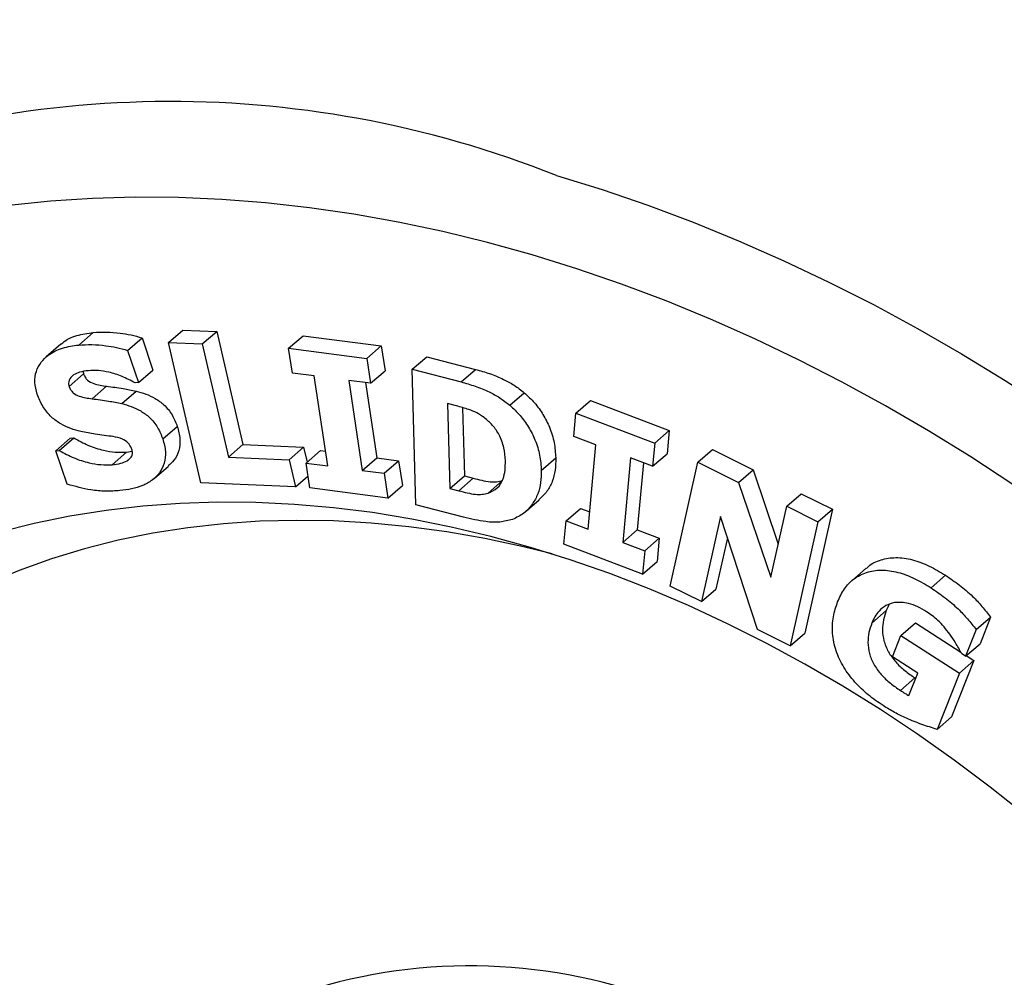
# Model space of a CAD drawing. Units: inches. Extents: x 0.7 to 32.6, y 0.8 to 21.3.
# Drawn here: x 13 to 13.8, y 17.9 to 18.7 of the extents above; entities that cross this region are included whole.
import ezdxf

# ---------------------------------------------------------------- set-up
doc = ezdxf.new("R2010")
doc.units = ezdxf.units.IN
doc.header["$LTSCALE"] = 2
doc.header["$MEASUREMENT"] = 0
doc.linetypes.add('SLD-Solid', pattern=[0])

msp = doc.modelspace()

# ---------------------------------------------------------------- linework, layer by layer
at = {"color": 7, "linetype": 'SLD-Solid', "lineweight": 25}
for p, q in [((13.0131, 18.43953), (13.02492, 18.44976)), ((13.08633, 18.44153), (13.09815, 18.45175)), ((13.09815, 18.45175), (13.12569, 18.45061)), ((13.11388, 18.44038), (13.12569, 18.45061)), ((13.12569, 18.45061), (13.14699, 18.35831)), ((12.99851, 18.44011), (12.9867, 18.42988)), ((13.05294, 18.43517), (13.06475, 18.44539)), ((13.06475, 18.44539), (13.07368, 18.41915)), ((13.11274, 18.3271), (13.08633, 18.44153)), ((13.08633, 18.44153), (13.11388, 18.44038)), ((13.11388, 18.44038), (13.13518, 18.34809)), ((13.1843, 18.43687), (13.19611, 18.4471)), ((13.19611, 18.4471), (13.25982, 18.43876)), ((13.05294, 18.43517), (13.06187, 18.40892)), ((13.18735, 18.41669), (13.1843, 18.43687)), ((13.1843, 18.43687), (13.24801, 18.42853)), ((13.24801, 18.42853), (13.25982, 18.43876)), ((13.25982, 18.43876), (13.26287, 18.41858)), ((13.24801, 18.42853), (13.25106, 18.40836)), ((13.28508, 18.41981), (13.29689, 18.43003)), ((13.29689, 18.43003), (13.33669, 18.41965)), ((13.0168, 18.41786), (13.01714, 18.41592)), ((13.06187, 18.40892), (13.07368, 18.41915)), ((13.20518, 18.41437), (13.18735, 18.41669)), ((13.25106, 18.40836), (13.26287, 18.41858)), ((13.28811, 18.30922), (13.28508, 18.41981)), ((13.28508, 18.41981), (13.32488, 18.40942)), ((13.32488, 18.40942), (13.33669, 18.41965)), ((13.00533, 18.40569), (13.01714, 18.41592)), ((13.06187, 18.40892), (13.05902, 18.40866)), ((13.21627, 18.34097), (13.20518, 18.41437)), ((13.25106, 18.40836), (13.23323, 18.4107)), ((13.23323, 18.4107), (13.24432, 18.3373)), ((13.24686, 18.40891), (13.25613, 18.34753)), ((13.02403, 18.39569), (13.03584, 18.40592)), ((13.04815, 18.39176), (13.05996, 18.40199)), ((13.36461, 18.39044), (13.37642, 18.40067)), ((13.41854, 18.38394), (13.43035, 18.39417)), ((13.43035, 18.39417), (13.49456, 18.36988)), ((13.3211, 18.38991), (13.31394, 18.39178)), ((13.31394, 18.39178), (13.31584, 18.32256)), ((13.32612, 18.38843), (13.32765, 18.33279)), ((13.41679, 18.36501), (13.41854, 18.38394)), ((13.41854, 18.38394), (13.48275, 18.35965)), ((13.0817, 18.36294), (13.09351, 18.37317)), ((13.48275, 18.35965), (13.49456, 18.36988)), ((13.49456, 18.36988), (13.49281, 18.35095)), ((12.99441, 18.3534), (13.00622, 18.36362)), ((12.99731, 18.35365), (13.00913, 18.36388)), ((13.00622, 18.36362), (13.00913, 18.36388)), ((13.43477, 18.35821), (13.41679, 18.36501)), ((12.99441, 18.3534), (12.99731, 18.35365)), ((13.0037, 18.32606), (12.99441, 18.3534)), ((13.04041, 18.34193), (13.05222, 18.35216)), ((13.05222, 18.35216), (13.05676, 18.35295)), ((13.13518, 18.34809), (13.14699, 18.35831)), ((13.14699, 18.35831), (13.1965, 18.35625)), ((13.18469, 18.34602), (13.1965, 18.35625)), ((13.1965, 18.35625), (13.19931, 18.34405)), ((13.19844, 18.34329), (13.21025, 18.35352)), ((13.21025, 18.35352), (13.21445, 18.35297)), ((13.42843, 18.28928), (13.43477, 18.35821)), ((13.48275, 18.35965), (13.481, 18.34072)), ((13.51799, 18.34408), (13.52981, 18.35431)), ((13.52981, 18.35431), (13.56297, 18.3378)), ((13.0525, 18.34505), (13.05507, 18.34728)), ((13.13518, 18.34809), (13.18469, 18.34602)), ((13.18469, 18.34602), (13.18979, 18.32389)), ((13.24432, 18.3373), (13.25613, 18.34753)), ((13.25613, 18.34753), (13.27396, 18.34518)), ((13.26215, 18.33495), (13.27396, 18.34518)), ((13.27396, 18.34518), (13.277, 18.32502)), ((13.39027, 18.33735), (13.40208, 18.34758)), ((13.46304, 18.34751), (13.45671, 18.27858)), ((13.481, 18.34072), (13.46304, 18.34751)), ((13.481, 18.34072), (13.49281, 18.35095)), ((13.49547, 18.24305), (13.51799, 18.34408)), ((13.51799, 18.34408), (13.55116, 18.32758)), ((13.07451, 18.33064), (13.08633, 18.34087)), ((13.20147, 18.32312), (13.19844, 18.34329)), ((13.19844, 18.34329), (13.21627, 18.34097)), ((13.24432, 18.3373), (13.26215, 18.33495)), ((13.47355, 18.34354), (13.46852, 18.28881)), ((13.55116, 18.32758), (13.56297, 18.3378)), ((13.56297, 18.3378), (13.58354, 18.27731)), ((13.18979, 18.32389), (13.20002, 18.33275)), ((13.26215, 18.33495), (13.26518, 18.31479)), ((13.31584, 18.32256), (13.32765, 18.33279)), ((13.323, 18.32069), (13.33481, 18.33092)), ((13.32765, 18.33279), (13.33481, 18.33092)), ((13.34689, 18.31873), (13.3587, 18.32896)), ((13.18979, 18.32389), (13.11274, 18.3271)), ((13.26518, 18.31479), (13.20147, 18.32312)), ((13.26518, 18.31479), (13.277, 18.32502)), ((13.31584, 18.32256), (13.323, 18.32069)), ((13.55116, 18.32758), (13.57748, 18.25015)), ((13.37687, 18.30314), (13.38868, 18.31337)), ((13.59038, 18.30802), (13.60219, 18.31825)), ((13.60219, 18.31825), (13.62762, 18.30559)), ((13.3268, 18.29912), (13.28811, 18.30922)), ((13.41045, 18.29608), (13.42226, 18.30631)), ((13.42226, 18.30631), (13.42974, 18.30348)), ((13.57748, 18.25015), (13.59038, 18.30802)), ((13.59038, 18.30802), (13.61581, 18.29536)), ((13.62762, 18.30559), (13.60509, 18.20456)), ((13.61581, 18.29536), (13.62762, 18.30559)), ((13.40871, 18.27714), (13.41045, 18.29608)), ((13.41045, 18.29608), (13.42843, 18.28928)), ((13.53635, 18.29973), (13.5209, 18.23039)), ((13.56655, 18.20765), (13.53635, 18.29973)), ((13.45671, 18.27858), (13.46852, 18.28881)), ((13.46852, 18.28881), (13.48648, 18.28202)), ((13.61581, 18.29536), (13.59328, 18.19433)), ((13.47467, 18.27179), (13.48648, 18.28202)), ((13.48648, 18.28202), (13.48473, 18.26308)), ((13.54203, 18.28243), (13.53271, 18.24062)), ((13.47292, 18.25285), (13.40871, 18.27714)), ((13.45671, 18.27858), (13.47467, 18.27179)), ((13.47467, 18.27179), (13.47292, 18.25285)), ((13.47292, 18.25285), (13.48473, 18.26308)), ((13.65525, 18.25759), (13.64344, 18.24736)), ((13.7081, 18.24156), (13.71991, 18.25178)), ((13.5209, 18.23039), (13.49547, 18.24305)), ((13.5209, 18.23039), (13.53271, 18.24062)), ((13.67398, 18.22798), (13.67156, 18.22301)), ((13.65975, 18.21278), (13.67156, 18.22301)), ((13.74482, 18.20752), (13.75663, 18.21775)), ((13.75663, 18.21775), (13.74798, 18.196)), ((13.59328, 18.19433), (13.56655, 18.20765)), ((13.68352, 18.20277), (13.69533, 18.213)), ((13.69533, 18.213), (13.73238, 18.1891)), ((13.74482, 18.20752), (13.73617, 18.18577)), ((13.59328, 18.19433), (13.60509, 18.20456)), ((13.67658, 18.18526), (13.68352, 18.20277)), ((13.68352, 18.20277), (13.73123, 18.17199)), ((13.73617, 18.18577), (13.74798, 18.196)), ((13.69719, 18.17194), (13.67658, 18.18526)), ((13.73617, 18.18577), (13.73318, 18.1877)), ((13.73675, 18.18628), (13.74304, 18.18222)), ((13.74304, 18.18222), (13.72486, 18.13642)), ((13.73123, 18.17199), (13.74304, 18.18222)), ((13.68312, 18.15786), (13.69493, 18.16809)), ((13.68996, 18.15375), (13.69719, 18.17194)), ((13.69493, 18.16809), (13.69551, 18.16772)), ((13.73123, 18.17199), (13.71305, 18.12619)), ((13.71305, 18.12619), (13.72486, 18.13642))]:
    msp.add_line(p, q, dxfattribs=at)
at = {"color": 1, "linetype": 'SLD-Solid', "lineweight": 25, "flags": 128}
msp.add_lwpolyline([(13.40257, 18.5778), (13.43982, 18.56624), (13.47703, 18.55349), (13.51415, 18.53957), (13.55114, 18.52449), (13.58798, 18.50826), (13.62461, 18.49091), (13.66101, 18.47245), (13.69714, 18.45291), (13.73295, 18.43229), (13.76841, 18.41063), (13.80349, 18.38794), (13.83814, 18.36425), (13.87233, 18.33958), (13.90603, 18.31396), (13.9392, 18.28742), (13.97181, 18.25998), (14.00382, 18.23167), (14.03519, 18.20252), (14.06591, 18.17256), (14.09592, 18.14183), (14.12522, 18.11035), (14.15375, 18.07816), (14.1815, 18.04528), (14.20843, 18.01176), (14.23452, 17.97763), (14.25974, 17.94293), (14.28406, 17.90768), (14.30746, 17.87194), (14.32992, 17.83572), (14.3514, 17.79908), (14.3719, 17.76205), (14.39138, 17.72467), (14.40982, 17.68697), (14.42722, 17.649), (14.44354, 17.6108), (14.45878, 17.5724), (14.47291, 17.53385), (14.48593, 17.49518), (14.49781, 17.45644), (14.50855, 17.41766), (14.51814, 17.37889), (14.52656, 17.34017), (14.5338, 17.30153), (14.53987, 17.26302), (14.54475, 17.22467), (14.54843, 17.18653), (14.55092, 17.14864), (14.55221, 17.11103), (14.5523, 17.07375), (14.55119, 17.03683), (14.54889, 17.00031), (14.54538, 16.96423), (14.54068, 16.92863), (14.53479, 16.89354), (14.52772, 16.859), (14.51948, 16.82504), (14.51007, 16.79171), (14.4995, 16.75903), (14.48779, 16.72704), (14.47494, 16.69578), (14.46098, 16.66527), (14.44591, 16.63555), (14.42974, 16.60664), (14.41251, 16.57859), (14.39422, 16.55141), (14.3749, 16.52513), (14.35455, 16.49979), (14.33322, 16.47541), (14.31091, 16.45201), (14.28765, 16.42962), (14.26346, 16.40826), (14.23838, 16.38795), (14.21242, 16.36872), (14.18561, 16.35059), (14.15798, 16.33356), (14.12956, 16.31767), (14.10038, 16.30293), (14.07047, 16.28935), (14.03986, 16.27695), (14.00858, 16.26574), (13.97667, 16.25572), (13.94415, 16.24693), (13.91106, 16.23935), (13.9087, 16.23886)], dxfattribs=at)
at = {"color": 7, "linetype": 'SLD-Solid', "lineweight": 25, "flags": 128}
for points in [[(13.38287, 18.513), (13.34642, 18.52313), (13.31, 18.53205), (13.27365, 18.53975), (13.23741, 18.54623), (13.20132, 18.55147), (13.16542, 18.55548), (13.12975, 18.55824), (13.09435, 18.55975), (13.05925, 18.56002), (13.0245, 18.55904), (12.99013, 18.55681), (12.95617, 18.55334), (12.92267, 18.54863), (12.88967, 18.54268), (12.85718, 18.5355), (12.82526, 18.5271), (12.79394, 18.51748), (12.76325, 18.50667), (12.73322, 18.49466), (12.70389, 18.48148), (12.67529, 18.46714), (12.64744, 18.45164), (12.62038, 18.43502), (12.59415, 18.41728), (12.56875, 18.39845), (12.54424, 18.37854), (12.52062, 18.35759), (12.49793, 18.3356), (12.47619, 18.31261), (12.45543, 18.28864), (12.43566, 18.26371), (12.41691, 18.23786), (12.3992, 18.21111), (12.38254, 18.18349), (12.36697, 18.15502), (12.35248, 18.12575), (12.3391, 18.0957), (12.32685, 18.0649), (12.31573, 18.03339), (12.30576, 18.0012), (12.29695, 17.96837), (12.2893, 17.93493), (12.28284, 17.90091), (12.27755, 17.86637), (12.27346, 17.83132), (12.27056, 17.79582), (12.26885, 17.75989), (12.26835, 17.72359), (12.26904, 17.68693), (12.27094, 17.64998), (12.27403, 17.61276), (12.27831, 17.57532), (12.28378, 17.5377), (12.29043, 17.49993), (12.29826, 17.46207), (12.30726, 17.42414), (12.31741, 17.3862), (12.32871, 17.34827), (12.34114, 17.31041), (12.35469, 17.27265), (12.36935, 17.23504), (12.3851, 17.19762), (12.40192, 17.16042), (12.4198, 17.12348), (12.43871, 17.08686), (12.45864, 17.05057), (12.47956, 17.01468), (12.50145, 16.97921), (12.52429, 16.94419), (12.54805, 16.90969), (12.5727, 16.87571), (12.59823, 16.84232), (12.6246, 16.80953), (12.65178, 16.77739), (12.67975, 16.74593), (12.70847, 16.71518), (12.73791, 16.68518), (12.76805, 16.65597), (12.79884, 16.62756), (12.83026, 16.6), (12.86227, 16.57331), (12.89484, 16.54752), (12.92793, 16.52266), (12.9615, 16.49876), (12.99552, 16.47584), (13.02996, 16.45393), (13.06477, 16.43305), (13.09992, 16.41322), (13.13536, 16.39447), (13.17107, 16.37681), (13.207, 16.36026), (13.24312, 16.34485), (13.27938, 16.33059), (13.31574, 16.31749), (13.35217, 16.30557), (13.38863, 16.29484), (13.42507, 16.28531), (13.46146, 16.277), (13.49776, 16.26991), (13.53393, 16.26405), (13.56993, 16.25942), (13.60571, 16.25604), (13.64125, 16.2539), (13.67651, 16.25301), (13.71144, 16.25337), (13.74601, 16.25497), (13.78018, 16.25782), (13.81391, 16.26192), (13.84717, 16.26725), (13.87991, 16.27381), (13.91212, 16.2816), (13.94374, 16.29061), (13.97476, 16.30083), (14.00512, 16.31224), (14.0348, 16.32483), (14.06378, 16.3386), (14.092, 16.35352), (14.11946, 16.36958), (14.14611, 16.38677), (14.17193, 16.40505), (14.19689, 16.42442), (14.22096, 16.44486), (14.24411, 16.46633), (14.26633, 16.48882), (14.28758, 16.51231), (14.30785, 16.53676), (14.32712, 16.56215), (14.34535, 16.58846), (14.36253, 16.61565), (14.37865, 16.6437), (14.39369, 16.67257), (14.40762, 16.70224), (14.42044, 16.73267), (14.43212, 16.76382), (14.44267, 16.79568), (14.45206, 16.82819), (14.46029, 16.86133), (14.46735, 16.89506), (14.47322, 16.92935), (14.47791, 16.96415), (14.48141, 16.99943), (14.48371, 17.03515), (14.48482, 17.07127), (14.48472, 17.10775), (14.48343, 17.14456), (14.48094, 17.18165), (14.47725, 17.21898), (14.47238, 17.25652), (14.46631, 17.29422), (14.45907, 17.33204), (14.45066, 17.36994), (14.44108, 17.40789), (14.43036, 17.44582), (14.41849, 17.48372), (14.40549, 17.52154), (14.39139, 17.55923), (14.37618, 17.59675), (14.35989, 17.63407), (14.34254, 17.67114), (14.32414, 17.70792), (14.30472, 17.74438), (14.2843, 17.78048), (14.26289, 17.81617), (14.24052, 17.85141), (14.21722, 17.88618), (14.19301, 17.92042), (14.16791, 17.95411), (14.14196, 17.98721), (14.11518, 18.01968), (14.0876, 18.05148), (14.05925, 18.08259), (14.03017, 18.11297), (14.00037, 18.14258), (13.96991, 18.17139), (13.9388, 18.19938), (13.90708, 18.22651), (13.87478, 18.25275), (13.84195, 18.27808), (13.80862, 18.30246), (13.77481, 18.32587), (13.74058, 18.34829), (13.70595, 18.36969), (13.67097, 18.39005), (13.63567, 18.40935), (13.60008, 18.42755), (13.56426, 18.44466), (13.52823, 18.46064), (13.49204, 18.47548), (13.45572, 18.48916), (13.41932, 18.50167), (13.38287, 18.513)], [(13.38153, 18.27453), (13.34921, 18.28345), (13.31693, 18.29114), (13.28473, 18.29762), (13.25266, 18.30287), (13.22076, 18.30687), (13.18907, 18.30963), (13.15764, 18.31115), (13.12652, 18.31141), (13.09574, 18.31042), (13.06535, 18.30819), (13.03539, 18.3047), (13.0059, 18.29998), (12.97693, 18.29402), (12.94851, 18.28683), (12.92067, 18.27843), (12.89347, 18.26883), (12.86694, 18.25803), (12.84111, 18.24605), (12.81602, 18.23291), (12.79171, 18.21864), (12.7682, 18.20323), (12.74554, 18.18673), (12.72375, 18.16915), (12.70286, 18.15052), (12.6829, 18.13086), (12.6639, 18.11019), (12.64588, 18.08856), (12.62888, 18.06598), (12.6129, 18.04249), (12.59799, 18.01812), (12.58415, 17.9929), (12.5714, 17.96688), (12.55977, 17.94008), (12.54927, 17.91254), (12.53991, 17.88431), (12.53171, 17.85541), (12.52467, 17.82589), (12.51882, 17.7958), (12.51414, 17.76516), (12.51066, 17.73403), (12.50838, 17.70245), (12.5073, 17.67046), (12.50742, 17.6381), (12.50874, 17.60542), (12.51125, 17.57247), (12.51497, 17.53929), (12.51988, 17.50593), (12.52597, 17.47243), (12.53323, 17.43883), (12.54166, 17.4052), (12.55125, 17.37156), (12.56198, 17.33797), (12.57383, 17.30448), (12.58679, 17.27113), (12.60084, 17.23797), (12.61597, 17.20503), (12.63215, 17.17238), (12.64935, 17.14005), (12.66757, 17.10809), (12.68676, 17.07654), (12.7069, 17.04545), (12.72797, 17.01486), (12.74994, 16.9848), (12.77277, 16.95533), (12.79644, 16.92649), (12.82091, 16.89831), (12.84615, 16.87083), (12.87212, 16.84409), (12.89878, 16.81813), (12.92611, 16.79298), (12.95406, 16.76868), (12.9826, 16.74526), (13.01168, 16.72275), (13.04126, 16.70119), (13.07131, 16.68061), (13.10178, 16.66102), (13.13263, 16.64247), (13.16382, 16.62498), (13.1953, 16.60856), (13.22703, 16.59325), (13.25897, 16.57906), (13.29107, 16.56601), (13.32329, 16.55413), (13.35558, 16.54342), (13.3879, 16.53391), (13.42021, 16.52561), (13.45246, 16.51852), (13.4846, 16.51265), (13.51659, 16.50803), (13.54839, 16.50464), (13.57995, 16.50251), (13.61123, 16.50162), (13.64219, 16.50198), (13.67278, 16.50359), (13.70295, 16.50645), (13.73268, 16.51056), (13.76192, 16.5159), (13.79062, 16.52247), (13.81876, 16.53027), (13.84628, 16.53927), (13.87315, 16.54948), (13.89934, 16.56087), (13.9248, 16.57343), (13.9495, 16.58714), (13.97342, 16.60198), (13.99651, 16.61793), (14.01874, 16.63498), (14.04009, 16.65309), (14.06051, 16.67224), (14.08, 16.69241), (14.09851, 16.71356), (14.11602, 16.73567), (14.13251, 16.75871), (14.14796, 16.78264), (14.16234, 16.80744), (14.17563, 16.83306), (14.18782, 16.85948), (14.19889, 16.88665), (14.20882, 16.91454), (14.21761, 16.94311), (14.22523, 16.97233), (14.23167, 17.00214), (14.23694, 17.03251), (14.24102, 17.0634), (14.2439, 17.09476), (14.24558, 17.12655), (14.24606, 17.15873), (14.24535, 17.19125), (14.24343, 17.22407), (14.24031, 17.25714), (14.236, 17.29042), (14.2305, 17.32386), (14.22382, 17.35741), (14.21597, 17.39104), (14.20696, 17.42468), (14.1968, 17.45829), (14.18551, 17.49184), (14.1731, 17.52527), (14.15959, 17.55853), (14.145, 17.59159), (14.12934, 17.62438), (14.11265, 17.65688), (14.09494, 17.68903), (14.07623, 17.72079), (14.05656, 17.75212), (14.03595, 17.78297), (14.01443, 17.81329), (13.99202, 17.84306), (13.96877, 17.87222), (13.9447, 17.90074), (13.91984, 17.92858), (13.89423, 17.95569), (13.8679, 17.98205), (13.8409, 18.00761), (13.81326, 18.03233), (13.78501, 18.0562), (13.7562, 18.07917), (13.72686, 18.1012), (13.69704, 18.12228), (13.66678, 18.14237), (13.63611, 18.16144), (13.60509, 18.17946), (13.57375, 18.19642), (13.54214, 18.21229), (13.5103, 18.22704), (13.47827, 18.24066), (13.4461, 18.25313), (13.41384, 18.26442), (13.38153, 18.27453)], [(13.39912, 18.26918), (13.37564, 18.275), (13.34438, 18.28169), (13.31323, 18.28715), (13.28224, 18.29137), (13.25145, 18.29436), (13.22091, 18.29609), (13.19066, 18.29658), (13.16076, 18.29582), (13.13123, 18.29381), (13.10213, 18.29055), (13.0735, 18.28605), (13.04538, 18.28032), (13.0178, 18.27336), (12.99082, 18.26519), (12.96448, 18.25581), (12.9388, 18.24524), (12.91383, 18.23349), (12.8896, 18.22059), (12.86615, 18.20655), (12.84352, 18.1914), (12.82173, 18.17514), (12.80083, 18.15782), (12.78083, 18.13945), (12.76178, 18.12006), (12.74369, 18.09968), (12.72659, 18.07833), (12.71052, 18.05606), (12.69548, 18.03289), (12.68151, 18.00886), (12.66863, 17.984), (12.65685, 17.95835), (12.64619, 17.93195), (12.63667, 17.90483), (12.6283, 17.87703), (12.62109, 17.84861), (12.61506, 17.81958), (12.61021, 17.79001), (12.60655, 17.75994), (12.60409, 17.7294), (12.60282, 17.69844), (12.60275, 17.66711), (12.60389, 17.63545), (12.60622, 17.60352), (12.60975, 17.57135), (12.61447, 17.539), (12.62038, 17.5065), (12.62746, 17.47392), (12.6357, 17.4413), (12.6451, 17.40868), (12.65563, 17.37611), (12.66729, 17.34364), (12.68005, 17.31133), (12.6939, 17.27921), (12.70882, 17.24733), (12.72478, 17.21574), (12.74177, 17.18449), (12.75975, 17.15362), (12.7787, 17.12318), (12.7986, 17.09321), (12.81941, 17.06375), (12.8411, 17.03486), (12.86364, 17.00657), (12.887, 16.97892), (12.91114, 16.95195), (12.93603, 16.92571), (12.96164, 16.90023), (12.98791, 16.87555), (13.01483, 16.8517), (13.04233, 16.82873), (13.0704, 16.80666), (13.09898, 16.78553), (13.12803, 16.76536), (13.15751, 16.74619), (13.18738, 16.72805), (13.21759, 16.71096), (13.2481, 16.69494), (13.27886, 16.68003), (13.30983, 16.66624), (13.34096, 16.65359), (13.37222, 16.6421), (13.40354, 16.6318), (13.43489, 16.62268), (13.46622, 16.61477), (13.49748, 16.60808), (13.52863, 16.60262), (13.55962, 16.59839), (13.59041, 16.59541), (13.62094, 16.59367), (13.65119, 16.59319), (13.6811, 16.59395), (13.71062, 16.59596), (13.73972, 16.59922), (13.76836, 16.60372), (13.79648, 16.60945), (13.82405, 16.61641), (13.85103, 16.62458), (13.87738, 16.63396), (13.90306, 16.64453), (13.92803, 16.65627), (13.95225, 16.66917), (13.9757, 16.68321), (13.99833, 16.69837), (14.02012, 16.71462), (14.04102, 16.73195), (14.06102, 16.75032), (14.08008, 16.76971), (14.09817, 16.79009), (14.11526, 16.81143), (14.13134, 16.83371), (14.14637, 16.85687), (14.16034, 16.88091), (14.17322, 16.90577), (14.185, 16.93142), (14.19566, 16.95782), (14.20518, 16.98494), (14.21355, 17.01273), (14.22076, 17.04116), (14.22679, 17.07018), (14.23164, 17.09975), (14.2353, 17.12983), (14.23777, 17.16037), (14.23903, 17.19133), (14.2391, 17.22266), (14.23796, 17.25431), (14.23563, 17.28625), (14.23365, 17.30554)]]:
    msp.add_lwpolyline(points, dxfattribs=at)
at = {"color": 1, "linetype": 'SLD-Solid', "lineweight": 25}
msp.add_arc((13.08816, 17.78731), 0.85073, 68.31034, 158.45827, dxfattribs=at)
at = {"color": 7, "linetype": 'SLD-Solid', "lineweight": 25}
msp.add_arc((13.33231, 17.49459), 0.43878, 44.42083, 124.34081, dxfattribs=at)
for points, knots in [([(14.98353, 16.8019), (14.9878, 16.80881), (14.99805, 16.82538), (15.01314, 16.85247), (15.02895, 16.88303), (15.04374, 16.91433), (15.05753, 16.9463), (15.0703, 16.97895), (15.08204, 17.01222), (15.09275, 17.04611), (15.1024, 17.08058), (15.11101, 17.1156), (15.11854, 17.15115), (15.12501, 17.1872), (15.1304, 17.22371), (15.13471, 17.26067), (15.13794, 17.29803), (15.14008, 17.33577), (15.14112, 17.37385), (15.14108, 17.41225), (15.13995, 17.45092), (15.13773, 17.48986), (15.13442, 17.529), (15.13003, 17.56834), (15.12455, 17.60783), (15.118, 17.64745), (15.11039, 17.68715), (15.10171, 17.72691), (15.09197, 17.7667), (15.08119, 17.80649), (15.06937, 17.84623), (15.05652, 17.88591), (15.04266, 17.92548), (15.02779, 17.96492), (15.01193, 18.0042), (14.99509, 18.04328), (14.97729, 18.08214), (14.95853, 18.12073), (14.93884, 18.15904), (14.91822, 18.19703), (14.89671, 18.23467), (14.87431, 18.27194), (14.85104, 18.30879), (14.82693, 18.34521), (14.80198, 18.38116), (14.77623, 18.41662), (14.74969, 18.45155), (14.72238, 18.48594), (14.69432, 18.51975), (14.66554, 18.55295), (14.63606, 18.58552), (14.6059, 18.61744), (14.57509, 18.64868), (14.54365, 18.67921), (14.51161, 18.709), (14.47898, 18.73805), (14.4458, 18.76631), (14.4121, 18.79378), (14.37789, 18.82042), (14.34321, 18.84621), (14.30809, 18.87115), (14.27254, 18.89519), (14.23661, 18.91834), (14.20031, 18.94055), (14.16368, 18.96183), (14.12674, 18.98215), (14.08953, 19.00149), (14.05207, 19.01984), (14.01439, 19.03718), (13.97653, 19.0535), (13.93852, 19.06878), (13.90037, 19.08301), (13.86213, 19.09619), (13.82383, 19.10829), (13.78549, 19.1193), (13.74715, 19.12923), (13.70884, 19.13805), (13.67059, 19.14577), (13.63243, 19.15237), (13.59439, 19.15784), (13.55651, 19.16219), (13.51881, 19.16541), (13.48132, 19.1675), (13.44409, 19.16845), (13.40713, 19.16826), (13.37048, 19.16694), (13.33417, 19.16448), (13.29823, 19.16089), (13.26269, 19.15617), (13.22758, 19.15033), (13.19293, 19.14337), (13.15877, 19.13529), (13.12512, 19.12611), (13.092, 19.11584), (13.05949, 19.10445), (13.03136, 19.09364), (13.01434, 19.08618), (13.00774, 19.08328)], [0, 0, 0, 0, 0.00751, 0.018001, 0.028499, 0.039004, 0.049517, 0.060039, 0.070569, 0.081106, 0.091652, 0.102205, 0.112766, 0.123334, 0.133908, 0.144489, 0.155075, 0.165667, 0.176264, 0.186865, 0.19747, 0.208079, 0.218691, 0.229305, 0.239922, 0.25054, 0.26116, 0.271782, 0.282405, 0.293028, 0.303653, 0.314277, 0.324902, 0.335527, 0.346153, 0.356778, 0.367403, 0.378028, 0.388652, 0.399277, 0.409901, 0.420525, 0.431149, 0.441773, 0.452396, 0.46302, 0.473643, 0.484266, 0.49489, 0.505513, 0.516136, 0.52676, 0.537384, 0.548008, 0.558632, 0.569256, 0.579881, 0.590507, 0.601132, 0.611758, 0.622385, 0.633012, 0.643639, 0.654267, 0.664895, 0.675524, 0.686153, 0.696782, 0.707411, 0.71804, 0.728668, 0.739296, 0.749924, 0.760551, 0.771176, 0.7818, 0.792422, 0.803042, 0.813659, 0.824274, 0.834885, 0.845492, 0.856095, 0.866692, 0.877285, 0.887872, 0.898452, 0.909026, 0.919592, 0.930151, 0.940702, 0.951245, 0.961779, 0.972306, 0.982824, 0.993333, 1, 1, 1, 1]), ([(12.99865, 18.43996), (12.99912, 18.44044), (13.00256, 18.44399), (13.01144, 18.44776), (13.02042, 18.44909), (13.02492, 18.44976)], [0, 0, 0, 0, 0.073717, 0.536557, 1, 1, 1, 1]), ([(13.02492, 18.44976), (13.02851, 18.44997), (13.03569, 18.45039), (13.0461, 18.44942), (13.05579, 18.44791), (13.06176, 18.44623), (13.06475, 18.44539)], [0, 0, 0, 0, 0.279992, 0.559985, 0.780022, 1, 1, 1, 1]), ([(12.97938, 18.39938), (12.97852, 18.40266), (12.97678, 18.40921), (12.97815, 18.41835), (12.98222, 18.42571), (12.98918, 18.4325), (12.99951, 18.43766), (13.00857, 18.43891), (13.0131, 18.43953)], [0, 0, 0, 0, 0.139872, 0.279619, 0.419598, 0.559763, 0.779738, 1, 1, 1, 1]), ([(13.0131, 18.43953), (13.0167, 18.43974), (13.02388, 18.44016), (13.03429, 18.43919), (13.04398, 18.43769), (13.04995, 18.43601), (13.05294, 18.43517)], [0, 0, 0, 0, 0.279992, 0.559985, 0.780022, 1, 1, 1, 1]), ([(13.02099, 18.41861), (13.01854, 18.41833), (13.01417, 18.41784), (13.01051, 18.41593), (13.0089, 18.4151)], [0, 0, 0, 0, 0.560235, 1, 1, 1, 1]), ([(13.05902, 18.40866), (13.05551, 18.41055), (13.04848, 18.41431), (13.03835, 18.41737), (13.02909, 18.41895), (13.02369, 18.41872), (13.02099, 18.41861)], [0, 0, 0, 0, 0.27987, 0.559909, 0.779982, 1, 1, 1, 1]), ([(13.33669, 18.41965), (13.34052, 18.41858), (13.34816, 18.41643), (13.35874, 18.41209), (13.36834, 18.407), (13.37373, 18.40278), (13.37642, 18.40067)], [0, 0, 0, 0, 0.280125, 0.560153, 0.780148, 1, 1, 1, 1]), ([(13.0089, 18.4151), (13.00744, 18.41385), (13.00541, 18.41211), (13.00467, 18.40839), (13.00511, 18.40659), (13.00533, 18.40569)], [0, 0, 0, 0, 0.55829, 0.779215, 1, 1, 1, 1]), ([(13.01714, 18.41592), (13.01751, 18.41501), (13.01824, 18.4132), (13.02089, 18.40998), (13.02541, 18.40787), (13.03062, 18.40669), (13.0341, 18.40618), (13.03584, 18.40592)], [0, 0, 0, 0, 0.125252, 0.250331, 0.498636, 0.749241, 1, 1, 1, 1]), ([(13.32488, 18.40942), (13.3287, 18.40835), (13.33635, 18.40621), (13.34693, 18.40186), (13.35653, 18.39678), (13.36192, 18.39255), (13.36461, 18.39044)], [0, 0, 0, 0, 0.2801249, 0.5601526, 0.7801477, 1, 1, 1, 1]), ([(13.00533, 18.40569), (13.00569, 18.40479), (13.00643, 18.40297), (13.00908, 18.39975), (13.0136, 18.39765), (13.01881, 18.39646), (13.02229, 18.39595), (13.02403, 18.39569)], [0, 0, 0, 0, 0.125252, 0.250331, 0.498636, 0.749241, 1, 1, 1, 1]), ([(13.03584, 18.40592), (13.04032, 18.40539), (13.04832, 18.40443), (13.0564, 18.40273), (13.05996, 18.40199)], [0, 0, 0, 0, 0.5600537, 1, 1, 1, 1]), ([(13.05996, 18.40199), (13.06257, 18.40127), (13.06778, 18.39982), (13.07552, 18.39624), (13.08323, 18.39078), (13.08972, 18.38268), (13.09225, 18.37634), (13.09351, 18.37317)], [0, 0, 0, 0, 0.187075, 0.373988, 0.560594, 0.779992, 1, 1, 1, 1]), ([(13.37642, 18.40067), (13.37929, 18.39797), (13.38503, 18.39258), (13.39193, 18.38289), (13.39757, 18.37195), (13.40121, 18.35989), (13.40179, 18.35169), (13.40208, 18.34758)], [0, 0, 0, 0, 0.186676, 0.373323, 0.560003, 0.779912, 1, 1, 1, 1]), ([(13.01485, 18.36901), (13.0121, 18.36976), (13.00659, 18.37125), (12.99839, 18.37496), (12.9903, 18.38082), (12.98343, 18.38934), (12.98073, 18.39603), (12.97938, 18.39938)], [0, 0, 0, 0, 0.187087, 0.373991, 0.560542, 0.78006, 1, 1, 1, 1]), ([(13.02403, 18.39569), (13.02851, 18.39516), (13.03651, 18.3942), (13.04459, 18.39251), (13.04815, 18.39176)], [0, 0, 0, 0, 0.560054, 1, 1, 1, 1]), ([(13.04815, 18.39176), (13.05075, 18.39104), (13.05597, 18.38959), (13.06371, 18.38602), (13.07142, 18.38055), (13.07791, 18.37245), (13.08044, 18.36611), (13.0817, 18.36294)], [0, 0, 0, 0, 0.187075, 0.373988, 0.560594, 0.779992, 1, 1, 1, 1]), ([(13.34374, 18.38032), (13.34173, 18.38169), (13.33771, 18.38444), (13.33001, 18.38752), (13.32448, 18.389), (13.3211, 18.38991)], [0, 0, 0, 0, 0.279828, 0.559721, 1, 1, 1, 1]), ([(13.36461, 18.39044), (13.36748, 18.38774), (13.37321, 18.38235), (13.38012, 18.37266), (13.38575, 18.36172), (13.3894, 18.34966), (13.38998, 18.34146), (13.39027, 18.33735)], [0, 0, 0, 0, 0.186676, 0.373323, 0.560003, 0.779912, 1, 1, 1, 1]), ([(13.36101, 18.34522), (13.36075, 18.34873), (13.36024, 18.35573), (13.35662, 18.36579), (13.35085, 18.37434), (13.34611, 18.37833), (13.34374, 18.38032)], [0, 0, 0, 0, 0.280337, 0.560185, 0.77997, 1, 1, 1, 1]), ([(13.04135, 18.36488), (13.03642, 18.36548), (13.02763, 18.36654), (13.01875, 18.36826), (13.01485, 18.36901)], [0, 0, 0, 0, 0.560113, 1, 1, 1, 1]), ([(13.09351, 18.37317), (13.09444, 18.36973), (13.0963, 18.36286), (13.09507, 18.35324), (13.09146, 18.34586), (13.08776, 18.3425), (13.08616, 18.34105)], [0, 0, 0, 0, 0.2660385, 0.5318391, 0.798006, 1, 1, 1, 1]), ([(13.00913, 18.36388), (13.01309, 18.36168), (13.02102, 18.35727), (13.0325, 18.35379), (13.04301, 18.35189), (13.04915, 18.35207), (13.05222, 18.35216)], [0, 0, 0, 0, 0.2799393, 0.5598978, 0.7799786, 1, 1, 1, 1]), ([(13.05623, 18.35524), (13.05538, 18.35687), (13.05367, 18.36014), (13.04789, 18.36351), (13.04383, 18.36436), (13.04135, 18.36488)], [0, 0, 0, 0, 0.277798, 0.558216, 1, 1, 1, 1]), ([(13.0817, 18.36294), (13.08263, 18.3595), (13.08449, 18.35264), (13.08329, 18.34298), (13.07921, 18.33513), (13.07306, 18.32893), (13.06521, 18.32467), (13.05631, 18.32196), (13.04995, 18.32119), (13.04676, 18.32081)], [0, 0, 0, 0, 0.139833, 0.279542, 0.419443, 0.559468, 0.706257, 0.853107, 1, 1, 1, 1]), ([(12.99731, 18.35365), (13.00128, 18.35145), (13.00921, 18.34705), (13.02069, 18.34356), (13.0312, 18.34166), (13.03734, 18.34184), (13.04041, 18.34193)], [0, 0, 0, 0, 0.279939, 0.559898, 0.779979, 1, 1, 1, 1]), ([(13.0525, 18.34505), (13.05333, 18.34567), (13.05498, 18.34689), (13.05677, 18.34926), (13.0571, 18.3523), (13.05652, 18.35426), (13.05623, 18.35524)], [0, 0, 0, 0, 0.280609, 0.560572, 0.779702, 1, 1, 1, 1]), ([(13.04041, 18.34193), (13.04281, 18.34223), (13.04708, 18.34275), (13.05084, 18.34435), (13.0525, 18.34505)], [0, 0, 0, 0, 0.560453, 1, 1, 1, 1]), ([(13.34689, 18.31873), (13.34958, 18.31992), (13.35497, 18.32231), (13.35924, 18.32956), (13.36097, 18.33742), (13.361, 18.34262), (13.36101, 18.34522)], [0, 0, 0, 0, 0.2796944, 0.5591781, 0.7795436, 1, 1, 1, 1]), ([(13.40208, 18.34758), (13.40202, 18.34419), (13.40192, 18.33742), (13.39948, 18.32815), (13.3952, 18.31984), (13.39083, 18.31563), (13.38858, 18.31347)], [0, 0, 0, 0, 0.2466369, 0.4931978, 0.7397892, 1, 1, 1, 1]), ([(13.39027, 18.33735), (13.39021, 18.33397), (13.3901, 18.3272), (13.3877, 18.31789), (13.38309, 18.30943), (13.37648, 18.30187), (13.37007, 18.29887), (13.36686, 18.29737)], [0, 0, 0, 0, 0.186765, 0.373472, 0.560202, 0.780187, 1, 1, 1, 1]), ([(13.33481, 18.33092), (13.33712, 18.33035), (13.34172, 18.32921), (13.34812, 18.32794), (13.35388, 18.32783), (13.3571, 18.32858), (13.3587, 18.32896)], [0, 0, 0, 0, 0.280132, 0.560158, 0.780075, 1, 1, 1, 1]), ([(13.04676, 18.32081), (13.04289, 18.32056), (13.03515, 18.32006), (13.02072, 18.32132), (13.01015, 18.32426), (13.0037, 18.32606)], [0, 0, 0, 0, 0.280111, 0.560113, 1, 1, 1, 1]), ([(13.323, 18.32069), (13.3253, 18.32012), (13.32991, 18.31898), (13.33631, 18.31771), (13.34207, 18.3176), (13.34528, 18.31835), (13.34689, 18.31873)], [0, 0, 0, 0, 0.280132, 0.560158, 0.780075, 1, 1, 1, 1]), ([(13.36686, 18.29737), (13.36344, 18.29647), (13.3566, 18.29467), (13.34292, 18.29537), (13.33291, 18.2977), (13.3268, 18.29912)], [0, 0, 0, 0, 0.2798485, 0.5598253, 1, 1, 1, 1]), ([(13.65545, 18.25738), (13.65599, 18.25796), (13.65909, 18.26136), (13.66716, 18.26478), (13.67931, 18.2669), (13.69291, 18.26492), (13.70674, 18.25973), (13.71552, 18.25443), (13.71991, 18.25178)], [0, 0, 0, 0, 0.03876, 0.225546, 0.412381, 0.608088, 0.803967, 1, 1, 1, 1]), ([(13.6319, 18.23028), (13.63356, 18.23387), (13.63688, 18.24104), (13.64489, 18.24935), (13.65521, 18.2547), (13.66754, 18.25663), (13.68109, 18.25471), (13.69493, 18.24949), (13.70371, 18.2442), (13.7081, 18.24156)], [0, 0, 0, 0, 0.140089, 0.280066, 0.419962, 0.559895, 0.706472, 0.853179, 1, 1, 1, 1]), ([(13.71991, 18.25178), (13.72373, 18.24918), (13.73137, 18.24397), (13.74136, 18.23543), (13.74971, 18.22652), (13.75432, 18.22067), (13.75663, 18.21775)], [0, 0, 0, 0, 0.28, 0.559921, 0.779947, 1, 1, 1, 1]), ([(13.7081, 18.24156), (13.71192, 18.23895), (13.71956, 18.23374), (13.72955, 18.2252), (13.7379, 18.21629), (13.74251, 18.21044), (13.74482, 18.20752)], [0, 0, 0, 0, 0.28, 0.559921, 0.779947, 1, 1, 1, 1]), ([(13.6689, 18.14558), (13.66483, 18.14838), (13.65669, 18.15398), (13.64565, 18.16446), (13.63649, 18.17666), (13.63004, 18.19037), (13.62713, 18.20459), (13.62785, 18.21827), (13.63055, 18.22627), (13.6319, 18.23028)], [0, 0, 0, 0, 0.140147, 0.280216, 0.420164, 0.560065, 0.706583, 0.853216, 1, 1, 1, 1]), ([(13.67827, 18.22949), (13.67586, 18.22882), (13.67102, 18.2275), (13.66586, 18.22314), (13.66212, 18.21817), (13.66054, 18.21458), (13.65975, 18.21278)], [0, 0, 0, 0, 0.279635, 0.559528, 0.779752, 1, 1, 1, 1]), ([(13.70447, 18.22213), (13.70207, 18.22357), (13.69728, 18.22645), (13.69025, 18.2289), (13.68381, 18.22997), (13.68012, 18.22965), (13.67827, 18.22949)], [0, 0, 0, 0, 0.280053, 0.559942, 0.77996, 1, 1, 1, 1]), ([(13.67156, 18.22301), (13.6707, 18.22053), (13.66898, 18.21558), (13.66812, 18.20724), (13.66927, 18.19834), (13.67295, 18.18926), (13.67903, 18.18096), (13.68657, 18.1738), (13.69214, 18.16999), (13.69493, 18.16809)], [0, 0, 0, 0, 0.140151, 0.280201, 0.420101, 0.559904, 0.706424, 0.853158, 1, 1, 1, 1]), ([(13.72339, 18.20381), (13.72029, 18.20776), (13.71474, 18.2148), (13.70761, 18.21989), (13.70447, 18.22213)], [0, 0, 0, 0, 0.559904, 1, 1, 1, 1]), ([(13.65975, 18.21278), (13.65889, 18.2103), (13.65717, 18.20535), (13.65631, 18.19701), (13.65746, 18.18811), (13.66114, 18.17903), (13.66722, 18.17073), (13.67476, 18.16357), (13.68033, 18.15976), (13.68312, 18.15786)], [0, 0, 0, 0, 0.140151, 0.280201, 0.420101, 0.559904, 0.706424, 0.853158, 1, 1, 1, 1]), ([(13.73318, 18.1877), (13.73148, 18.19077), (13.72845, 18.19624), (13.72494, 18.2015), (13.72339, 18.20381)], [0, 0, 0, 0, 0.5600958, 1, 1, 1, 1]), ([(13.68312, 18.15786), (13.68438, 18.15706), (13.68665, 18.15563), (13.68895, 18.15432), (13.68996, 18.15375)], [0, 0, 0, 0, 0.559981, 1, 1, 1, 1]), ([(13.71305, 18.12619), (13.70886, 18.12747), (13.70048, 18.13004), (13.68888, 18.1347), (13.67829, 18.1398), (13.67203, 18.14365), (13.6689, 18.14558)], [0, 0, 0, 0, 0.279963, 0.559977, 0.779996, 1, 1, 1, 1]), ([(12.27624, 18.03461), (12.27399, 18.02648), (12.26879, 18.00762), (12.26188, 17.97741), (12.2553, 17.94412), (12.24983, 17.91032), (12.24544, 17.87608), (12.24213, 17.84142), (12.23992, 17.80638), (12.23879, 17.77099), (12.23876, 17.73528), (12.23982, 17.69929), (12.24197, 17.66305), (12.24521, 17.6266), (12.24953, 17.58997), (12.25494, 17.55319), (12.26142, 17.51631), (12.26897, 17.47935), (12.27758, 17.44235), (12.28724, 17.40535), (12.29795, 17.36837), (12.30968, 17.33146), (12.32244, 17.29465), (12.33621, 17.25797), (12.35096, 17.22146), (12.3667, 17.18514), (12.38341, 17.14906), (12.40106, 17.11325), (12.41965, 17.07773), (12.43915, 17.04255), (12.45954, 17.00773), (12.48082, 16.97331), (12.50295, 16.93931), (12.52592, 16.90577), (12.5497, 16.87272), (12.57427, 16.84019), (12.59962, 16.80821), (12.62572, 16.77681), (12.65253, 16.74601), (12.68005, 16.71585), (12.70824, 16.68635), (12.73708, 16.65755), (12.76654, 16.62946), (12.7966, 16.60211), (12.82722, 16.57553), (12.85838, 16.54975), (12.89005, 16.52478), (12.92221, 16.50065), (12.95482, 16.47739), (12.98785, 16.455), (13.02127, 16.43353), (13.05506, 16.41298), (13.08918, 16.39338), (13.1236, 16.37474), (13.15829, 16.35708), (13.19322, 16.34043), (13.22835, 16.32479), (13.26366, 16.31018), (13.2991, 16.29662), (13.33465, 16.28411), (13.37028, 16.27268), (13.40595, 16.26233), (13.44163, 16.25308), (13.47728, 16.24493), (13.51287, 16.23789), (13.54836, 16.23197), (13.58373, 16.22718), (13.61894, 16.22352), (13.65395, 16.22099), (13.68873, 16.2196), (13.72325, 16.21936), (13.75748, 16.22023), (13.79135, 16.22231), (13.81922, 16.22478), (13.83564, 16.22699), (13.84102, 16.22772)], [0, 0, 0, 0, 0.010423, 0.024175, 0.037939, 0.051714, 0.065499, 0.079295, 0.093099, 0.106911, 0.120731, 0.134557, 0.148389, 0.162226, 0.176067, 0.189912, 0.20376, 0.217611, 0.231463, 0.245317, 0.259173, 0.273029, 0.286886, 0.300743, 0.3146, 0.328458, 0.342315, 0.356172, 0.370029, 0.383885, 0.397741, 0.411597, 0.425452, 0.439307, 0.453162, 0.467017, 0.480872, 0.494726, 0.508581, 0.522436, 0.536291, 0.550147, 0.564003, 0.577859, 0.591716, 0.605574, 0.619432, 0.633291, 0.647151, 0.661011, 0.674873, 0.688734, 0.702597, 0.71646, 0.730323, 0.744187, 0.75805, 0.771914, 0.785776, 0.799638, 0.813498, 0.827357, 0.841213, 0.855066, 0.868915, 0.882761, 0.896601, 0.910436, 0.924264, 0.938084, 0.951897, 0.9657, 0.979493, 0.993276, 1, 1, 1, 1])]:
    msp.add_open_spline(points, degree=3, knots=knots, dxfattribs=at)

doc.saveas('drawing.dxf')
